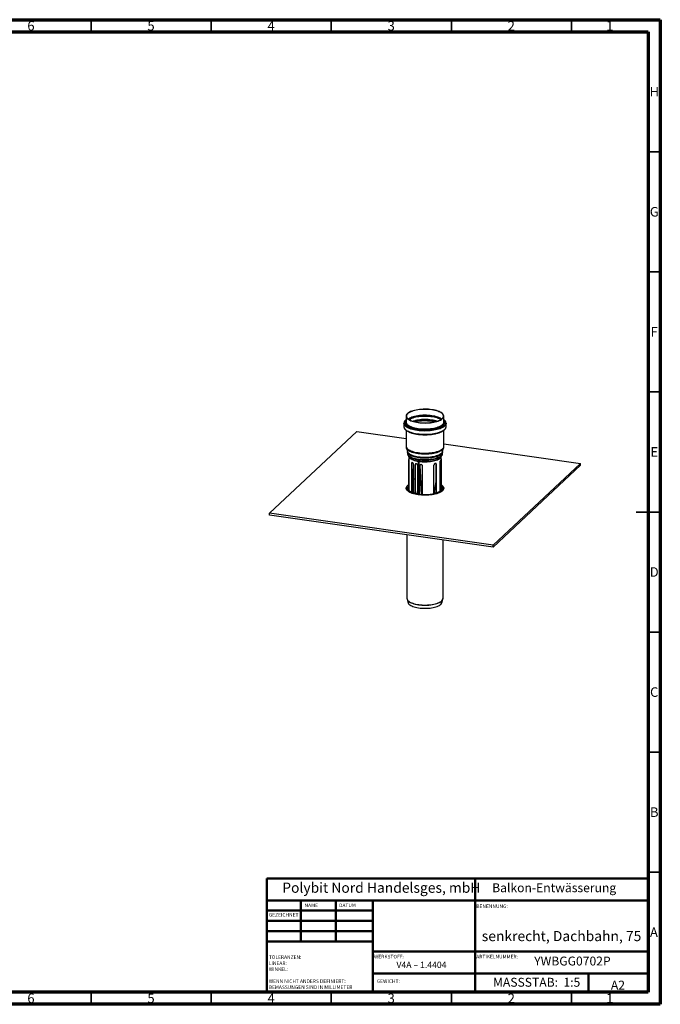
# Model space of a CAD drawing. Units: millimetres. Extents: x 15 to 589, y 5 to 415.
# Drawn here: x 322 to 589, y 5 to 415 of the extents above; entities that cross this region are included whole.
import ezdxf

# ---------------------------------------------------------------- set-up
doc = ezdxf.new("R2010")
doc.units = ezdxf.units.MM
doc.styles.add('SLDTEXTSTYLE0', font='TXT', dxfattribs={"width": 0.75})
doc.styles.add('SLDTEXTSTYLE1', font='TXT', dxfattribs={"width": 0.663})
doc.styles.add('SLDTEXTSTYLE2', font='TXT', dxfattribs={"width": 0.75, "bigfont": 'bigfont'})

# ---------------------------------------------------------------- blocks, each defined once
blk = doc.blocks.new('SW_NOTE_0')
at = {"color": 0, "linetype": 'Continuous', "lineweight": 0, "insert": (29.57, -0.19), "char_height": 4.2333, "attachment_point": 2, "style": 'SLDTEXTSTYLE0'}
blk.add_mtext('senkrecht, Dachbahn, 75', dxfattribs=at)
blk = doc.blocks.new('SW_NOTE_0_1')
at = {"color": 0, "linetype": 'Continuous', "lineweight": 0, "char_height": 1.5, "attachment_point": 1, "style": 'SLDTEXTSTYLE0'}
for s, insert in [('TOLERANZEN:', (0, -3.07)), ('WINKEL:', (0, -8.07)), ('LINEAR:', (0, -5.57)), ('WENN NICHT ANDERS DEFINIERT:', (0, -13.07)), ('BEMASSUNGEN SIND IN MILLIMETER', (0, -15.57))]:
    blk.add_mtext(s, dxfattribs=dict(at, insert=insert))

msp = doc.modelspace()

# ---------------------------------------------------------------- linework, layer by layer
at = {"color": 7, "linetype": 'Continuous', "lineweight": 70}
for p, q in [((15, 415), (589, 415)), ((589, 415), (589, 5)), ((19.9861, 410), (583.9861, 410)), ((583.9861, 410), (583.9861, 10)), ((583.9861, 10), (19.9861, 10)), ((589, 5), (15, 5))]:
    msp.add_line(p, q, dxfattribs=at)
at = {"color": 7, "linetype": 'Continuous', "lineweight": 35}
for p, q in [((352, 410), (352, 415)), ((402, 410), (402, 415)), ((452, 410), (452, 415)), ((502, 410), (502, 415)), ((552, 410), (552, 415)), ((584, 360), (589, 360)), ((584, 310), (589, 310)), ((584, 260), (589, 260)), ((589, 210), (579, 210)), ((584, 210), (589, 210)), ((584, 160), (589, 160)), ((584, 110), (589, 110)), ((584, 60), (589, 60)), ((352, 10), (352, 5)), ((402, 10), (402, 5)), ((452, 10), (452, 5)), ((502, 10), (502, 5)), ((552, 10), (552, 5))]:
    msp.add_line(p, q, dxfattribs=at)
at = {"color": 7, "linetype": 'Continuous', "lineweight": 25}
for p, q in [((482.2558, 246.9343), (482.2558, 245.5729)), ((482.2562, 246.9046), (482.2558, 246.9343)), ((483.1758, 249.9293), (483.1758, 247.46)), ((498.8758, 247.46), (498.8758, 249.9293)), ((499.7958, 246.9343), (499.7955, 246.9096)), ((499.7958, 245.5729), (499.7958, 246.9343)), ((426.2603, 209.4607), (462.6457, 243.5669)), ((462.6457, 243.5669), (483.1758, 240.6304)), ((483.1758, 244.0238), (483.1758, 237.3866)), ((498.8758, 237.3866), (498.8758, 244.0207)), ((498.8758, 238.3848), (555.7913, 230.244)), ((483.289, 236.5988), (483.6884, 235.2299)), ((483.7158, 235.0319), (483.7158, 234.4821)), ((483.7258, 234.3422), (483.7258, 234.3332)), ((498.3258, 234.3332), (498.3258, 234.3422)), ((498.3358, 234.4821), (498.3358, 235.0319)), ((498.3632, 235.2299), (498.7626, 236.5988)), ((483.9175, 233.6328), (484.3726, 232.9382)), ((484.2258, 233.1624), (484.2258, 219.0627)), ((484.2354, 231.3985), (484.3952, 231.4016)), ((484.2354, 219.0522), (484.2354, 231.3985)), ((484.3952, 218.8983), (484.3952, 231.3775)), ((484.4359, 218.8591), (484.4359, 230.9166)), ((485.4095, 230.1271), (485.5416, 230.1601)), ((485.4095, 230.1271), (485.4095, 218.2668)), ((485.5416, 218.2095), (485.5416, 230.1601)), ((486.2512, 217.9453), (486.2512, 229.7579)), ((486.8922, 229.5538), (486.9894, 229.6003)), ((486.9894, 217.7354), (486.9894, 229.6003)), ((488.3473, 231.2174), (488.1641, 231.7943)), ((488.175, 231.7926), (488.3205, 231.7707)), ((488.353, 231.2165), (488.175, 231.7926)), ((488.3205, 231.7707), (488.3677, 231.8814)), ((488.4984, 231.1946), (488.3205, 231.7707)), ((488.3324, 231.8489), (488.3324, 231.9938)), ((488.3324, 231.8489), (488.3696, 231.8832)), ((488.353, 231.2165), (488.4984, 231.1946)), ((488.366, 231.7641), (488.3968, 231.8396)), ((488.5363, 231.1892), (488.366, 231.7641)), ((488.3689, 231.0884), (488.5144, 231.0665)), ((488.3696, 231.8435), (488.3696, 231.9884)), ((488.3926, 231.8293), (488.389, 231.8407)), ((488.5144, 217.4487), (488.5144, 231.0665)), ((488.5516, 217.444), (488.5516, 231.0611)), ((495.6617, 217.8759), (495.6617, 229.7902)), ((495.7734, 229.7482), (495.6617, 229.7902)), ((495.7734, 217.9101), (495.7734, 229.7482)), ((497.154, 230.4517), (497.154, 218.5353)), ((497.1924, 230.7688), (497.1924, 218.5594)), ((497.3409, 218.6527), (497.3409, 231.1784)), ((497.4514, 230.918), (497.4514, 218.732)), ((497.4514, 230.918), (497.6062, 230.9032)), ((497.6062, 218.8537), (497.6062, 230.9032)), ((497.6789, 232.9382), (498.1341, 233.6328)), ((497.7676, 231.2058), (497.7676, 219.0075)), ((497.8125, 219.0536), (497.8125, 231.6864)), ((497.8258, 232.0966), (497.8258, 233.1624)), ((555.7913, 230.244), (519.4059, 196.1378)), ((555.7913, 229.4996), (555.7913, 230.244)), ((485.5416, 227.972), (486.2512, 223.5774)), ((485.813, 226.2916), (485.813, 218.099)), ((486.8922, 229.5538), (486.8922, 217.7584)), ((488.0073, 217.5255), (488.0073, 229.2997)), ((488.7764, 229.1811), (488.8293, 229.2364)), ((488.7764, 229.1811), (488.7764, 217.3987)), ((488.8293, 217.3925), (488.8293, 229.2364)), ((488.8293, 228.9159), (489.5587, 217.3232)), ((488.8371, 229.2747), (489.5789, 217.3217)), ((490.052, 217.2926), (490.052, 229.0666)), ((494.7338, 217.6387), (494.7338, 229.4437)), ((555.7913, 229.4996), (519.4059, 195.3934)), ((494.8453, 217.6632), (495.6617, 222.7187)), ((483.2258, 219.9454), (483.2258, 219.8524)), ((486.9894, 219.006), (487.2025, 217.6864)), ((488.6538, 217.4309), (488.3943, 217.4641)), ((495.0279, 217.8841), (494.8756, 217.8508)), ((495.1244, 217.9308), (494.88, 217.878)), ((495.0279, 217.8841), (495.1244, 217.9308)), ((498.1358, 219.7593), (498.1348, 219.7171)), ((498.8258, 219.8524), (498.8258, 219.9454)), ((426.2603, 208.7163), (426.2603, 209.4607)), ((519.4059, 196.1378), (426.2603, 209.4607)), ((519.4059, 195.3934), (426.2603, 208.7163)), ((483.5258, 200.5254), (483.5258, 174.0059)), ((498.5258, 174.0059), (498.5258, 198.3799)), ((519.4059, 195.3934), (519.4059, 196.1378)), ((483.5699, 173.6774), (483.9602, 172.2315)), ((483.5699, 173.6774), (483.5783, 173.6478)), ((498.0913, 172.2315), (498.4817, 173.6774)), ((498.4688, 173.6333), (498.4817, 173.6774))]:
    msp.add_line(p, q, dxfattribs=at)
at = {"color": 8, "linetype": 'Continuous', "lineweight": 25}
for p, q in [((488.1641, 231.7943), (488.197, 231.8691)), ((488.175, 231.7926), (488.207, 231.8676)), ((488.3637, 217.4688), (488.3637, 231.0892)), ((488.3689, 217.468), (488.3689, 231.0884)), ((488.4984, 231.1946), (488.5198, 231.2448)), ((488.5144, 231.0665), (488.5505, 231.0987)), ((485.813, 221.8219), (486.2512, 221.9722)), ((488.6327, 217.4163), (488.366, 217.4523))]:
    msp.add_line(p, q, dxfattribs=at)
at = {"color": 7, "linetype": 'Continuous', "lineweight": 50}
for p, q in [((425.1545, 57.3407), (584, 57.3407)), ((425.1545, 57.3407), (425.1545, 10)), ((511.9327, 57.3407), (511.9327, 9.9392)), ((583.9957, 48.25), (425.1545, 48.25)), ((439.2935, 48.2464), (439.2935, 31.1854)), ((453.9044, 48.25), (453.9001, 31.1911)), ((469.3604, 9.9889), (469.37, 48.25)), ((469.369, 44), (425.1545, 44)), ((469.3679, 39.75), (425.1545, 39.75)), ((469.3668, 35.4889), (425.1545, 35.5)), ((469.3657, 31.1973), (425.1545, 31.1797)), ((469.3647, 26.9889), (583.9904, 26.9889)), ((469.3624, 17.7767), (583.9872, 17.7767)), ((559.0843, 10), (559.0843, 17.7767))]:
    msp.add_line(p, q, dxfattribs=at)
at = {"color": 7, "linetype": 'Continuous', "lineweight": 25, "flags": 128}
for points in [[(493.882, 252.6066), (493.1741, 252.6939), (492.4466, 252.7562), (491.7063, 252.7928), (490.9599, 252.8035), (490.214, 252.7882), (489.4755, 252.747), (488.751, 252.6803), (488.0471, 252.5887), (487.3702, 252.473), (486.7264, 252.3342), (486.1216, 252.1737), (485.5611, 251.9928), (485.0502, 251.7933), (484.5933, 251.5769), (484.1948, 251.3455), (483.858, 251.1013), (483.5862, 250.8466), (483.3818, 250.5835), (483.2466, 250.3144), (483.1818, 250.0419), (483.1881, 249.7684), (483.2653, 249.4963), (483.4129, 249.2282), (483.6293, 248.9664), (483.9128, 248.7133), (484.2607, 248.4713), (484.6698, 248.2424), (485.1365, 248.0288), (485.6566, 247.8324), (486.2252, 247.6551), (486.8374, 247.4983), (487.4874, 247.3635), (488.1695, 247.252), (488.8775, 247.1647), (489.6049, 247.1024), (490.3452, 247.0658), (491.0917, 247.055), (491.8376, 247.0703), (492.5761, 247.1115), (493.3005, 247.1783), (494.0044, 247.2699), (494.6813, 247.3856), (495.3251, 247.5244), (495.93, 247.6849), (496.4904, 247.8657), (497.0014, 248.0653), (497.4582, 248.2817), (497.8568, 248.5131), (498.1935, 248.7572), (498.4653, 249.012), (498.6698, 249.2751), (498.805, 249.5441), (498.8697, 249.8166), (498.8635, 250.0902), (498.7862, 250.3622), (498.6387, 250.6304), (498.4222, 250.8922), (498.1388, 251.1453), (497.7909, 251.3873), (497.3817, 251.6162), (496.915, 251.8298), (496.395, 252.0261), (495.8263, 252.2035), (495.2142, 252.3603), (494.5641, 252.4951), (493.882, 252.6066)], [(493.8238, 252.5521), (493.1194, 252.6387), (492.3955, 252.7), (491.6588, 252.7355), (490.9162, 252.7448), (490.1746, 252.7278), (489.4409, 252.6846), (488.722, 252.6157), (488.0247, 252.5218), (487.3554, 252.4036), (486.7203, 252.2624), (486.1254, 252.0993), (485.5763, 251.916), (485.0781, 251.7142), (484.6354, 251.4956), (484.2524, 251.2625), (483.9326, 251.0169), (483.679, 250.7611), (483.4941, 250.4976), (483.3794, 250.2288), (483.3362, 249.9572), (483.3647, 249.6853), (483.4648, 249.4157), (483.6354, 249.1509), (483.8751, 248.8934), (484.1815, 248.6455), (484.5519, 248.4096), (484.9827, 248.1879), (485.4699, 247.9825), (486.0089, 247.7953), (486.5949, 247.6279), (487.2221, 247.4821), (487.8849, 247.3591), (488.5771, 247.2601), (489.2921, 247.186), (490.0232, 247.1375), (490.7638, 247.1152), (491.5068, 247.119), (492.2453, 247.1491), (492.9724, 247.2052), (493.6813, 247.2867), (494.3654, 247.3929), (495.0184, 247.5228), (495.6341, 247.6751), (496.2067, 247.8485), (496.731, 248.0413), (497.202, 248.2517), (497.6154, 248.4778), (497.9672, 248.7175), (498.2542, 248.9684), (498.4737, 249.2284), (498.6237, 249.4948), (498.7027, 249.7654), (498.7101, 250.0374), (498.6457, 250.3085), (498.5102, 250.576), (498.3048, 250.8375), (498.0314, 251.0905), (497.6926, 251.3326), (497.2916, 251.5617), (496.8321, 251.7755), (496.3183, 251.9721), (495.7552, 252.1496), (495.1479, 252.3064), (494.5021, 252.4409), (493.8238, 252.5521)], [(497.7907, 248.5903), (497.3979, 248.8099), (496.9317, 249.0241), (496.4119, 249.221), (495.8434, 249.399), (495.2312, 249.5564), (494.581, 249.6918), (493.8986, 249.8039), (493.1901, 249.8918), (492.462, 249.9546), (491.721, 249.9917), (490.9736, 250.0029), (490.2267, 249.9881), (489.4871, 249.9473), (488.7614, 249.881), (488.0561, 249.7897), (487.3778, 249.6743), (486.7326, 249.5358), (486.1262, 249.3754), (485.5641, 249.1947), (485.0516, 248.9952), (484.5931, 248.7788), (484.2632, 248.5918)], [(495.9353, 247.7621), (495.5177, 247.9027), (494.9581, 248.0591), (494.3582, 248.194), (493.7241, 248.306), (493.0623, 248.3939), (492.3796, 248.4569), (491.683, 248.4942), (490.9797, 248.5056), (490.2768, 248.4908), (489.5816, 248.4501), (488.9012, 248.3838), (488.2427, 248.2927), (487.6127, 248.1776), (487.0177, 248.0398), (486.4638, 247.8807), (486.1162, 247.7621)], [(483.7158, 234.4821), (483.7173, 234.4278), (483.767, 234.1658), (483.8867, 233.9068), (484.0751, 233.6533), (484.3304, 233.4078), (484.6502, 233.1727), (485.0314, 232.9502), (485.4704, 232.7424), (485.9628, 232.5514), (486.504, 232.379), (487.0888, 232.2269), (487.7114, 232.0964), (488.366, 231.989), (489.0462, 231.9055), (489.7455, 231.8469), (490.4571, 231.8136), (491.1741, 231.806), (491.8898, 231.8243), (492.5971, 231.8681), (493.2893, 231.937), (493.9597, 232.0305), (494.6018, 232.1476), (495.2095, 232.2872), (495.7769, 232.448), (496.2986, 232.6283), (496.7694, 232.8264), (497.185, 233.0405), (497.5412, 233.2685), (497.8347, 233.5082), (498.0626, 233.7573), (498.2228, 234.0133), (498.3136, 234.2739), (498.3358, 234.4821)], [(483.7222, 234.3697), (483.7176, 234.3177), (483.7373, 234.0522), (483.8287, 233.7887), (483.9909, 233.5299), (484.2224, 233.2782), (484.5209, 233.0362), (484.8834, 232.8061), (485.3063, 232.5904), (485.7856, 232.3911), (486.3165, 232.2101), (486.8937, 232.0493), (487.5116, 231.9103), (488.1641, 231.7943)], [(483.7258, 234.3332), (483.7267, 234.2909), (483.7731, 234.0294), (483.8892, 233.7707), (484.074, 233.5175), (484.3256, 233.2722), (484.6416, 233.037), (485.0189, 232.8143), (485.4541, 232.6062), (485.9427, 232.4147), (486.4803, 232.2417), (487.0615, 232.0887), (487.6809, 231.9574), (488.3324, 231.8489)], [(488.366, 231.7641), (489.0538, 231.6799), (489.7611, 231.621), (490.4808, 231.5881), (491.2059, 231.5815), (491.9291, 231.6012), (492.6435, 231.647), (493.342, 231.7186), (494.0177, 231.8151), (494.6639, 231.9357), (495.2743, 232.0792), (495.8429, 232.244), (496.364, 232.4287), (496.8326, 232.6314), (497.2441, 232.8501), (497.5943, 233.0827), (497.8799, 233.3268), (498.0979, 233.5801), (498.2464, 233.8401), (498.3238, 234.1041), (498.3293, 234.3697), (498.3293, 234.3697)], [(488.3696, 231.8435), (489.0483, 231.7602), (489.746, 231.7017), (490.456, 231.6684), (491.1714, 231.6608), (491.8855, 231.6789), (492.5913, 231.7225), (493.282, 231.7911), (493.9511, 231.8843), (494.592, 232.0009), (495.1987, 232.14), (495.7652, 232.3002), (496.2862, 232.4799), (496.7566, 232.6775), (497.1719, 232.8909), (497.5281, 233.1183), (497.8218, 233.3573), (498.0501, 233.6056), (498.211, 233.861), (498.3027, 234.1209), (498.3258, 234.3332)], [(485.813, 222.07), (486.1528, 222.1755), (486.2512, 222.2039)], [(497.3409, 221.6217), (497.3413, 221.6216), (497.4514, 221.5645)], [(488.1877, 217.1921), (487.51, 217.3029), (486.864, 217.4368), (486.2558, 217.5926), (485.6908, 217.7689), (485.174, 217.964), (484.7103, 218.1762), (484.3038, 218.4036), (483.9581, 218.6441), (483.6765, 218.8956), (483.4614, 219.1557), (483.3148, 219.4222), (483.238, 219.6925), (483.2258, 219.8524)], [(488.1877, 217.2851), (487.51, 217.396), (486.864, 217.5299), (486.2558, 217.6857), (485.6908, 217.8619), (485.174, 218.057), (484.7103, 218.2693), (484.3038, 218.4967), (483.9581, 218.7372), (483.6765, 218.9887), (483.4614, 219.2488), (483.3148, 219.5152), (483.238, 219.7856), (483.2318, 220.0574), (483.2961, 220.3281), (483.4305, 220.5954), (483.6336, 220.8568), (483.9037, 221.11), (484.2258, 221.3445)], [(497.8125, 221.3531), (498.0935, 221.1536), (498.3751, 220.9022), (498.5902, 220.642), (498.7368, 220.3756), (498.8136, 220.1053), (498.8198, 219.8335), (498.7554, 219.5627), (498.6211, 219.2954), (498.4179, 219.034), (498.1479, 218.7808), (497.8133, 218.5382), (497.4172, 218.3083), (496.9633, 218.0933), (496.4556, 217.895), (495.8987, 217.7153), (495.2977, 217.5558), (494.658, 217.4179), (493.9854, 217.303), (493.2861, 217.2119), (492.5662, 217.1456), (491.8324, 217.1047), (491.0913, 217.0895), (490.3496, 217.1001), (489.614, 217.1365), (488.8912, 217.1984), (488.1877, 217.2851)], [(498.8258, 219.8524), (498.8198, 219.7404), (498.7554, 219.4697), (498.6211, 219.2024), (498.4179, 218.9409), (498.1479, 218.6878), (497.8133, 218.4452), (497.4172, 218.2153), (496.9633, 218.0002), (496.4556, 217.802), (495.8987, 217.6223), (495.2977, 217.4628), (494.658, 217.3249), (493.9854, 217.2099), (493.2861, 217.1189), (492.5662, 217.0526), (491.8324, 217.0116), (491.0913, 216.9964), (490.3496, 217.0071), (489.614, 217.0435), (488.8912, 217.1053), (488.1877, 217.1921)], [(483.9602, 172.2315), (484.0356, 172.0317), (484.1942, 171.7792), (484.4207, 171.5336), (484.7129, 171.2976), (485.0678, 171.0733), (485.4819, 170.8631), (485.951, 170.6691), (486.4707, 170.4931), (487.0356, 170.3369), (487.6401, 170.2021), (488.2783, 170.0901), (488.9439, 170.0018), (489.6301, 169.9383), (490.3301, 169.9), (491.0371, 169.8875), (491.744, 169.9009), (492.4437, 169.9399), (493.1294, 170.0043), (493.7941, 170.0933), (494.4313, 170.2061), (495.0347, 170.3416), (495.5983, 170.4984), (496.1163, 170.675), (496.5838, 170.8696), (496.9961, 171.0803), (497.349, 171.3049), (497.6391, 171.5414)]]:
    msp.add_lwpolyline(points, dxfattribs=at)
at = {"color": 8, "linetype": 'Continuous', "lineweight": 25, "flags": 128}
for points in [[(493.8238, 250.0828), (493.1194, 250.1694), (492.3955, 250.2308), (491.6588, 250.2662), (490.9162, 250.2755), (490.1746, 250.2585), (489.4409, 250.2153), (488.722, 250.1465), (488.0247, 250.0525), (487.3554, 249.9343), (486.7203, 249.7931), (486.1254, 249.63), (485.5763, 249.4467), (485.0781, 249.2449), (484.6354, 249.0264), (484.2524, 248.7932), (484.1144, 248.6946)], [(487.8348, 243.9432), (487.1154, 244.06), (486.4275, 244.1999), (485.7766, 244.3619), (485.1679, 244.5445), (484.6064, 244.7464), (484.0967, 244.9659), (483.6427, 245.2013), (483.2481, 245.4506), (482.9162, 245.7118), (482.6495, 245.9829), (482.4503, 246.2617), (482.3202, 246.5458), (482.2601, 246.8331), (482.2562, 246.9046)], [(483.1758, 248.4069), (482.9145, 248.1441), (482.7166, 247.8701), (482.5876, 247.5908), (482.5285, 247.3082), (482.5398, 247.0249), (482.6214, 246.7431), (482.7727, 246.4652), (482.9923, 246.1935), (483.2785, 245.9302), (483.6289, 245.6776), (484.0407, 245.4377), (484.5102, 245.2124), (485.0338, 245.0038), (485.607, 244.8134), (486.2252, 244.6429), (486.8831, 244.4937), (487.5753, 244.367), (488.2961, 244.2639), (489.0396, 244.1853), (489.7995, 244.1317), (490.5696, 244.1036), (491.3434, 244.1013), (492.1146, 244.1248), (492.8768, 244.1738), (493.6237, 244.248), (494.349, 244.3468), (495.0468, 244.4693), (495.7113, 244.6146), (496.3369, 244.7813), (496.9185, 244.9683), (497.4513, 245.1738), (497.9309, 245.3962), (498.3532, 245.6336), (498.7149, 245.8841), (499.0128, 246.1456), (499.2445, 246.416), (499.4081, 246.693), (499.5023, 246.9742), (499.5262, 247.2574), (499.4797, 247.5403), (499.3632, 247.8204), (499.1775, 248.0955), (498.9243, 248.3633), (498.8758, 248.4069)], [(488.0978, 244.5119), (487.4088, 244.6243), (486.7516, 244.7599), (486.1319, 244.9174), (485.5553, 245.0955), (485.0267, 245.2926), (484.5508, 245.5069), (484.1318, 245.7366), (483.7735, 245.9797), (483.4788, 246.2339), (483.2505, 246.4972), (483.0905, 246.7671), (483.0002, 247.0414), (482.9805, 247.3175), (483.0315, 247.5931), (483.1527, 247.8657), (483.1758, 247.9044)], [(483.1758, 247.46), (483.1881, 247.2991), (483.2653, 247.0271), (483.4129, 246.7589), (483.6293, 246.4971), (483.9128, 246.244), (484.2607, 246.002), (484.6698, 245.7731), (485.1365, 245.5595), (485.6566, 245.3632), (486.2252, 245.1858), (486.8374, 245.029), (487.4874, 244.8942), (488.1695, 244.7827), (488.8775, 244.6954), (489.6049, 244.6331), (490.3452, 244.5965), (491.0917, 244.5858), (491.8376, 244.6011), (492.5761, 244.6423), (493.3005, 244.709), (494.0044, 244.8006), (494.6813, 244.9163), (495.3251, 245.0551), (495.93, 245.2156), (496.4904, 245.3965), (497.0014, 245.596), (497.4582, 245.8124), (497.8568, 246.0438), (498.1935, 246.288), (498.4653, 246.5427), (498.6698, 246.8058), (498.805, 247.0749), (498.8697, 247.3474), (498.8758, 247.46)], [(497.5868, 248.4605), (497.4704, 248.5304), (497.0483, 248.7512), (496.5698, 248.956), (496.0397, 249.143), (495.4627, 249.3104), (494.8443, 249.4566), (494.1902, 249.5803), (493.5066, 249.6803), (492.7998, 249.7556), (492.0765, 249.8057), (491.3433, 249.8299), (490.6072, 249.8281), (489.875, 249.8003), (489.1536, 249.7468), (488.4496, 249.668), (487.7697, 249.5647), (487.1201, 249.4378), (486.5071, 249.2886), (485.9362, 249.1185), (485.4129, 248.9289), (484.9419, 248.7218), (484.5278, 248.4989), (484.4648, 248.4605)], [(499.7955, 246.9096), (499.7809, 246.7474), (499.6999, 246.4608), (499.5491, 246.178), (499.3296, 245.9013), (499.0433, 245.6329), (498.6924, 245.375), (498.2798, 245.1296), (497.8088, 244.8988), (497.2831, 244.6844), (496.7071, 244.488), (496.0854, 244.3114), (495.4229, 244.1559), (494.725, 244.0228), (493.9973, 243.9131), (493.2457, 243.8277), (492.4763, 243.7673), (491.6951, 243.7325), (490.9086, 243.7234), (490.123, 243.7402), (489.3447, 243.7827), (488.5799, 243.8505), (487.8348, 243.9432)], [(498.8758, 247.9044), (498.8897, 247.8813), (499.015, 247.609), (499.07, 247.3335), (499.0544, 247.0573), (498.9682, 246.7829), (498.8122, 246.5127), (498.5878, 246.249), (498.2969, 245.9941), (497.9421, 245.7503), (497.5266, 245.5198), (497.0539, 245.3045), (496.5282, 245.1064), (495.9542, 244.9272), (495.3369, 244.7684), (494.6817, 244.6316), (493.9943, 244.5177), (493.2809, 244.428), (492.5477, 244.3631), (491.801, 244.3236), (491.0476, 244.3099), (490.294, 244.3221), (489.5468, 244.3601), (488.8126, 244.4235), (488.0978, 244.5119)], [(497.9371, 248.6946), (497.6926, 248.8634), (497.2916, 249.0924), (496.8321, 249.3062), (496.3183, 249.5028), (495.7552, 249.6803), (495.1479, 249.8371), (494.5021, 249.9717), (493.8238, 250.0828)], [(493.8238, 247.7202), (494.5021, 247.6091), (494.9759, 247.5134)], [(482.2558, 245.5729), (482.2601, 245.4717), (482.3202, 245.1844), (482.4503, 244.9002), (482.6495, 244.6215), (482.9162, 244.3504), (483.2481, 244.0891), (483.6427, 243.8398), (484.0967, 243.6044), (484.6064, 243.3849), (485.1679, 243.183), (485.7766, 243.0004), (486.4275, 242.8385), (487.1154, 242.6985), (487.8348, 242.5818)], [(487.8348, 242.5818), (488.5799, 242.4891), (489.3447, 242.4212), (490.123, 242.3787), (490.9086, 242.3619), (491.6951, 242.371), (492.4763, 242.4059), (493.2457, 242.4662), (493.9973, 242.5516), (494.725, 242.6613), (495.4229, 242.7944), (496.0854, 242.95), (496.7071, 243.1266), (497.2831, 243.3229), (497.8088, 243.5373), (498.2798, 243.7682), (498.6924, 244.0135), (499.0433, 244.2714), (499.3296, 244.5398), (499.5491, 244.8165), (499.6999, 245.0993), (499.7809, 245.386), (499.7958, 245.5729)], [(483.1758, 237.3866), (483.1881, 237.2257), (483.2653, 236.9537), (483.4129, 236.6855), (483.6293, 236.4237), (483.9128, 236.1706), (484.2607, 235.9286), (484.6698, 235.6997), (485.1365, 235.4861), (485.6566, 235.2898), (486.2252, 235.1124), (486.8374, 234.9556), (487.4874, 234.8208), (488.1695, 234.7093)], [(488.1947, 234.2477), (487.5186, 234.3583), (486.8742, 234.4919), (486.2675, 234.6473), (485.7038, 234.8231), (485.1884, 235.0177), (484.7258, 235.2295), (484.3203, 235.4563), (483.9755, 235.6962), (483.6945, 235.9471), (483.4799, 236.2066), (483.3337, 236.4724), (483.2902, 236.5945)], [(483.6884, 235.2299), (483.6984, 235.1976), (483.8191, 234.9362), (484.0093, 234.6803), (484.2671, 234.4325), (484.5899, 234.1952), (484.9747, 233.9706), (485.4178, 233.7608), (485.9149, 233.568), (486.4612, 233.394), (487.0515, 233.2404), (487.6801, 233.1087), (488.3409, 233.0002), (489.0275, 232.916), (489.7334, 232.8568), (490.4517, 232.8232), (491.1755, 232.8156), (491.898, 232.834), (492.612, 232.8782), (493.3107, 232.9478), (493.9874, 233.0422), (494.6356, 233.1604), (495.2491, 233.3013), (495.8219, 233.4636), (496.3484, 233.6456), (496.8238, 233.8456), (497.2433, 234.0618), (497.6029, 234.2919), (497.8991, 234.5339), (498.1292, 234.7853), (498.2909, 235.0437), (498.3632, 235.2299)], [(498.3358, 235.0326), (498.3136, 234.8236), (498.2228, 234.5631), (498.0626, 234.307), (497.8347, 234.0579), (497.5412, 233.8183), (497.185, 233.5903), (496.7694, 233.3762), (496.2986, 233.178), (495.7769, 232.9977), (495.2095, 232.837), (494.6018, 232.6974), (493.9597, 232.5803), (493.2893, 232.4868), (492.5971, 232.4178), (491.8898, 232.374), (491.1741, 232.3558), (490.4571, 232.3633), (489.7455, 232.3966), (489.0462, 232.4552), (488.366, 232.5387), (487.7114, 232.6462), (487.0888, 232.7766), (486.504, 232.9288), (485.9628, 233.1012), (485.4704, 233.2922), (485.0314, 233.4999), (484.6502, 233.7224), (484.3304, 233.9576), (484.0751, 234.203), (483.8867, 234.4565), (483.767, 234.7155), (483.7173, 234.9775), (483.7158, 235.0305)], [(488.1695, 234.7093), (488.8775, 234.622), (489.6049, 234.5597), (490.3452, 234.5231), (491.0917, 234.5124), (491.8376, 234.5277), (492.5761, 234.5689), (493.3005, 234.6356), (494.0044, 234.7272), (494.6813, 234.8429), (495.3251, 234.9817), (495.93, 235.1422), (496.4904, 235.3231), (497.0014, 235.5226), (497.4582, 235.739), (497.8568, 235.9704), (498.1935, 236.2146), (498.4653, 236.4693), (498.6698, 236.7324), (498.805, 237.0015), (498.8697, 237.274), (498.8758, 237.3866)], [(498.7605, 236.5917), (498.7365, 236.5197), (498.6024, 236.2531), (498.3998, 235.9923), (498.1304, 235.7398), (497.7966, 235.4977), (497.4016, 235.2684), (496.9487, 235.0539), (496.4423, 234.8561), (495.8868, 234.6769), (495.2872, 234.5177), (494.6491, 234.3802), (493.9782, 234.2655), (493.2805, 234.1747), (492.5624, 234.1086), (491.8304, 234.0677), (491.0911, 234.0525), (490.3512, 234.0632), (489.6174, 234.0995), (488.8964, 234.1612), (488.1947, 234.2477)], [(484.2712, 233.0931), (484.2956, 233.0244), (484.4304, 232.7741), (484.6344, 232.5302), (484.9056, 232.2952), (485.241, 232.0715), (485.6372, 231.8616), (486.0899, 231.6677), (486.5945, 231.4917), (487.1456, 231.3356), (487.7374, 231.2009), (488.3637, 231.0892)], [(484.3726, 232.9382), (484.3897, 232.9128), (484.595, 232.6673), (484.8678, 232.4308), (485.2053, 232.2058), (485.6039, 231.9946), (486.0595, 231.7995), (486.5671, 231.6225), (487.1216, 231.4654), (487.7171, 231.3299), (488.3473, 231.2174)], [(488.5363, 231.1892), (489.2016, 231.1081), (489.886, 231.0525), (490.5823, 231.0227), (491.2833, 231.0192), (491.9817, 231.042), (492.6699, 231.0909), (493.341, 231.1652), (493.9877, 231.2644), (494.6033, 231.3872), (495.1813, 231.5325), (495.7157, 231.6986), (496.2009, 231.8839), (496.6317, 232.0865), (497.0037, 232.3041), (497.3129, 232.5345), (497.5561, 232.7752), (497.6789, 232.9382)], [(488.5516, 231.0611), (489.2127, 230.9806), (489.8929, 230.9252), (490.585, 230.8957), (491.2818, 230.8922), (491.9758, 230.9149), (492.6599, 230.9634), (493.3268, 231.0373), (493.9695, 231.1358), (494.5814, 231.2579), (495.1559, 231.4023), (495.687, 231.5674), (496.1692, 231.7516), (496.5974, 231.9529), (496.9671, 232.1692), (497.2744, 232.3981), (497.5161, 232.6374), (497.6896, 232.8845), (497.7804, 233.0931)], [(485.813, 221.5297), (486.0532, 221.6201), (486.2512, 221.6884)], [(488.366, 217.4523), (487.7114, 217.5597), (487.0888, 217.6902), (486.504, 217.8423), (485.9628, 218.0147), (485.4704, 218.2057), (485.0314, 218.4135), (484.6502, 218.636), (484.3304, 218.8711), (484.0751, 219.1166), (483.8867, 219.3701), (483.767, 219.6291), (483.7173, 219.8911), (483.7379, 220.1537), (483.8288, 220.4142), (483.9889, 220.6703), (484.2168, 220.9193), (484.2258, 220.9277)], [(497.8125, 220.9399), (497.9765, 220.7742), (498.1649, 220.5208), (498.2845, 220.2618), (498.3343, 219.9997), (498.3136, 219.7372), (498.2228, 219.4766), (498.0626, 219.2206), (497.8347, 218.9715), (497.5412, 218.7318), (497.185, 218.5038), (496.7694, 218.2897), (496.2986, 218.0916), (495.9603, 217.9706)], [(497.3409, 221.2935), (497.4014, 221.2548), (497.4514, 221.2216)], [(497.3409, 220.9554), (497.4267, 220.8926), (497.4514, 220.8738)], [(483.5258, 174.0059), (483.5405, 173.8342), (483.6207, 173.5705), (483.77, 173.3108), (483.9871, 173.0576), (484.27, 172.8133), (484.6159, 172.5801), (485.0216, 172.3603), (485.4834, 172.1558), (485.997, 171.9685), (486.5575, 171.8003), (487.1597, 171.6527), (487.798, 171.5271), (488.4665, 171.4246), (489.1588, 171.3462), (489.8686, 171.2926), (490.5892, 171.2644), (491.3139, 171.2618), (492.0358, 171.2848), (492.7484, 171.3332), (493.4449, 171.4065), (494.1187, 171.5041), (494.7637, 171.6251), (495.3738, 171.7683), (495.9433, 171.9324), (496.4669, 172.1159), (496.9397, 172.317), (497.3573, 172.5339), (497.7157, 172.7645), (498.0117, 173.0067)], [(483.5783, 173.6478), (483.5861, 173.623), (483.7087, 173.3576), (483.9018, 173.0978), (484.1635, 172.8462), (484.4913, 172.6052), (484.882, 172.3772), (485.3319, 172.1642), (485.8366, 171.9684), (486.3913, 171.7917), (486.9906, 171.6358), (487.6288, 171.5021), (488.2997, 171.3919), (488.9969, 171.3064), (489.7136, 171.2463), (490.4429, 171.2122), (491.1778, 171.2045), (491.9113, 171.2231), (492.6363, 171.268), (493.3457, 171.3387), (494.0328, 171.4346), (494.691, 171.5546), (495.3138, 171.6976), (495.8954, 171.8624), (496.43, 172.0472), (496.9126, 172.2503), (497.3385, 172.4697), (497.7037, 172.7034), (498.0045, 172.9491)]]:
    msp.add_lwpolyline(points, dxfattribs=at)
at = {"color": 7, "linetype": 'Continuous', "lineweight": 25}
for centre, radius, start, end in [((491.0258, 229.1478), 19.014, 76.460036, 103.539964), ((491.0238, 228.9508), 21.0694, 78.384127, 101.412577), ((488.4956, 233.9223), 2.1537, 261.146209, 261.439711), ((487.9272, 231.0984), 0.4366, 358.782725, 15.811531), ((488.5189, 232.3186), 1.1145, 261.146209, 261.439711), ((487.9211, 231.0977), 0.448, 358.804829, 15.382544), ((488.5209, 232.0983), 1.0213, 261.146209, 261.439711), ((488.0665, 231.0758), 0.448, 358.804829, 15.382544), ((488.0858, 231.0705), 0.4658, 358.838944, 14.753719), ((484.8211, 219.7621), 1.0053, 180.157788, 197.994646), ((491.0081, 234.7236), 17.4696, 262.185158, 286.467738), ((496.6645, 172.6732), 1.4937, 310.731912, 342.800487)]:
    msp.add_arc(centre, radius, start, end, dxfattribs=at)
at = {"color": 8, "linetype": 'Continuous', "lineweight": 25}
for centre, radius, start, end in [((491.0413, 228.3187), 19.6, 81.838531, 101.673158), ((485.1074, 219.7166), 1.1926, 137.668678, 177.697006), ((496.9295, 219.7122), 1.2072, 2.235767, 42.993332), ((496.9531, 174.1622), 1.6054, 310.914542, 340.760766), ((497.133, 174.0907), 1.3953, 309.030309, 356.519576)]:
    msp.add_arc(centre, radius, start, end, dxfattribs=at)
at = {"color": 7, "linetype": 'Continuous', "lineweight": 25}
for points, knots in [([(483.1758, 248.4837), (483.1386, 248.4564), (482.9826, 248.342), (482.7659, 248.1245), (482.5322, 247.832), (482.3665, 247.5268), (482.277, 247.2165), (482.2433, 247.0043), (482.2566, 246.9001), (482.2569, 246.8979)], [0, 0, 0, 0, 0.06074444, 0.25478388, 0.44756815, 0.63662728, 0.81953398, 0.99614104, 1, 1, 1, 1]), ([(484.251, 248.6187), (484.3232, 248.6644), (484.503, 248.7781), (484.853, 248.9518), (485.2896, 249.1375), (485.777, 249.3104), (486.3086, 249.4687), (486.8806, 249.6104), (487.4879, 249.7339), (488.1252, 249.8377), (488.7872, 249.9207), (489.4682, 249.9822), (490.1624, 250.0215), (490.864, 250.0381), (491.5671, 250.032), (492.2658, 250.0031), (492.9542, 249.9517), (493.4999, 249.8921), (493.929, 249.8342), (494.3501, 249.7698), (494.8757, 249.6737), (495.4676, 249.5403), (496.0221, 249.3892), (496.5338, 249.2221), (496.9999, 249.0412), (497.4096, 248.8484), (497.6802, 248.7043), (497.7959, 248.6243), (497.8118, 248.6134)], [0, 0, 0, 0, 0.027656538, 0.068850548, 0.110272167, 0.151918792, 0.193761687, 0.23576618, 0.277899524, 0.32013334, 0.362443807, 0.404811029, 0.447218185, 0.489650678, 0.532095366, 0.57453878, 0.616965631, 0.659362843, 0.677759302, 0.700021483, 0.742301731, 0.784516966, 0.826628846, 0.868608976, 0.910423866, 0.952036193, 0.993410126, 1, 1, 1, 1]), ([(499.7949, 246.904), (499.7951, 246.9057), (499.8081, 247.0075), (499.7748, 247.2115), (499.6918, 247.5071), (499.5417, 247.7947), (499.3309, 248.0739), (499.1093, 248.3046), (498.9369, 248.4362), (498.8758, 248.4828)], [0, 0, 0, 0, 0.002908107, 0.177069982, 0.3506688, 0.527078897, 0.709047632, 0.896839512, 1, 1, 1, 1]), ([(482.2647, 245.6434), (482.2611, 245.61), (482.2464, 245.4764), (482.2864, 245.2417), (482.3827, 244.9475), (482.5435, 244.6615), (482.7635, 244.3831), (483.0455, 244.1129), (483.3879, 243.8535), (483.7876, 243.6077), (484.2397, 243.3779), (484.7398, 243.1654), (485.2839, 242.9714), (485.8681, 242.7965), (486.4882, 242.6416), (487.1285, 242.51), (487.6064, 242.4299), (487.8631, 242.3927), (487.9015, 242.3871)], [0, 0, 0, 0, 0.02141486, 0.08564684, 0.14987016, 0.21537287, 0.28301801, 0.35273819, 0.4238, 0.49539811, 0.5669628, 0.63830879, 0.70941353, 0.78030192, 0.85101119, 0.92157779, 0.98827664, 1, 1, 1, 1]), ([(487.9015, 242.3871), (488.0233, 242.3704), (488.377, 242.3218), (488.9781, 242.2584), (489.7056, 242.2049), (490.4427, 242.1749), (491.1838, 242.1681), (491.9237, 242.1848), (492.6572, 242.2248), (493.379, 242.2879), (494.0841, 242.3736), (494.7675, 242.4814), (495.4245, 242.6107), (496.0504, 242.7608), (496.6411, 242.9308), (497.1926, 243.12), (497.7011, 243.3276), (498.1633, 243.5528), (498.576, 243.7952), (498.936, 244.0546), (499.2396, 244.3304), (499.4818, 244.6213), (499.6601, 244.9246), (499.7636, 245.2345), (499.805, 245.4645), (499.7924, 245.587), (499.7904, 245.6067)], [0, 0, 0, 0, 0.02313627, 0.06712722, 0.11109927, 0.155051, 0.19899201, 0.24293128, 0.28687551, 0.33083285, 0.37481286, 0.41882624, 0.46288536, 0.50700494, 0.5512028, 0.59550045, 0.63992329, 0.68449906, 0.72925175, 0.7741839, 0.81922979, 0.86406278, 0.9081473, 0.95088114, 0.99210353, 1, 1, 1, 1]), ([(483.1839, 237.386), (483.1827, 237.3115), (483.1794, 237.0983), (483.2212, 236.8283), (483.281, 236.6448), (483.2985, 236.5913)], [0, 0, 0, 0, 0.27573583, 0.78882847, 1, 1, 1, 1]), ([(483.6879, 235.2227), (483.6932, 235.2069), (483.7097, 235.1573), (483.7123, 235.0827), (483.7141, 235.032)], [0, 0, 0, 0, 0.31932079, 1, 1, 1, 1]), ([(498.3393, 235.0301), (498.3403, 235.0827), (498.3418, 235.1583), (498.3585, 235.2075), (498.3636, 235.2224)], [0, 0, 0, 0, 0.69712007, 1, 1, 1, 1]), ([(498.7553, 236.5822), (498.7595, 236.5938), (498.8137, 236.7418), (498.8619, 237.0124), (498.8676, 237.2711), (498.8701, 237.3821)], [0, 0, 0, 0, 0.04621196, 0.5909132, 1, 1, 1, 1]), ([(484.4359, 230.9166), (484.4333, 231.0004), (484.4281, 231.1681), (484.3912, 231.4252), (484.3458, 231.6364), (484.3016, 231.7759), (484.2678, 231.8238), (484.247, 231.7715), (484.2369, 231.6277), (484.2359, 231.4749), (484.2354, 231.3985)], [0, 0, 0, 0, 0.12493795, 0.24992083, 0.37495002, 0.50000097, 0.62505115, 0.75007983, 0.87506275, 1, 1, 1, 1]), ([(486.2512, 229.7579), (486.2441, 229.8401), (486.2298, 230.0045), (486.1218, 230.2457), (485.9733, 230.4374), (485.8046, 230.555), (485.6438, 230.5818), (485.5141, 230.5122), (485.4263, 230.3568), (485.4151, 230.2036), (485.4095, 230.1271)], [0, 0, 0, 0, 0.12497801, 0.24997058, 0.37498107, 0.5000026, 0.62502411, 0.75003459, 0.87502671, 1, 1, 1, 1]), ([(485.5416, 230.1601), (485.5471, 230.2354), (485.5582, 230.386), (485.6356, 230.542), (485.7172, 230.5752), (485.7546, 230.5904)], [0, 0, 0, 0, 0.35161333, 0.70318557, 1, 1, 1, 1]), ([(488.0073, 229.2997), (487.9983, 229.3809), (487.9803, 229.5434), (487.8437, 229.7703), (487.653, 229.9419), (487.432, 230.0367), (487.2165, 230.0414), (487.0387, 229.9537), (486.916, 229.7859), (486.9001, 229.6311), (486.8922, 229.5538)], [0, 0, 0, 0, 0.12497801, 0.24997058, 0.37498107, 0.5000026, 0.62502411, 0.75003459, 0.87502671, 1, 1, 1, 1]), ([(486.9894, 229.6003), (486.9962, 229.6779), (487.0096, 229.8327), (487.0956, 229.9342), (487.1385, 229.9847)], [0, 0, 0, 0, 0.50179719, 1, 1, 1, 1]), ([(490.052, 229.0666), (490.0421, 229.1467), (490.0222, 229.307), (489.8707, 229.517), (489.6571, 229.6651), (489.4062, 229.7323), (489.1578, 229.7099), (488.9499, 229.5997), (488.8047, 229.4163), (488.7858, 229.2595), (488.7764, 229.1811)], [0, 0, 0, 0, 0.12497801, 0.24997058, 0.37498107, 0.5000026, 0.62502411, 0.75003459, 0.87502671, 1, 1, 1, 1]), ([(495.7734, 229.7482), (495.766, 229.8257), (495.7512, 229.9807), (495.6376, 230.1423), (495.4739, 230.2209), (495.2751, 230.2063), (495.0698, 230.1025), (494.8905, 229.9234), (494.7599, 229.6903), (494.7425, 229.5259), (494.7338, 229.4437)], [0, 0, 0, 0, 0.12493795, 0.24992083, 0.37495002, 0.50000097, 0.62505115, 0.75007983, 0.87506275, 1, 1, 1, 1]), ([(495.4234, 230.2201), (495.4583, 230.2062), (495.5483, 230.1705), (495.6396, 230.0181), (495.6543, 229.8661), (495.6617, 229.7902)], [0, 0, 0, 0, 0.24018419, 0.62010963, 1, 1, 1, 1]), ([(497.6062, 230.9032), (497.6037, 230.9793), (497.5988, 231.1315), (497.5585, 231.2787), (497.4952, 231.336), (497.4116, 231.2936), (497.3182, 231.1593), (497.232, 230.9527), (497.1671, 230.7005), (497.1584, 230.5346), (497.154, 230.4517)], [0, 0, 0, 0, 0.12497801, 0.24997058, 0.37498107, 0.5000026, 0.62502411, 0.75003459, 0.87502671, 1, 1, 1, 1]), ([(497.404, 231.2697), (497.4176, 231.2285), (497.4456, 231.1435), (497.4494, 230.9947), (497.4514, 230.918)], [0, 0, 0, 0, 0.48465776, 1, 1, 1, 1]), ([(497.8125, 231.6864), (497.8131, 231.7624), (497.8145, 231.9144), (497.8224, 232.0597), (497.8272, 232.1136), (497.8235, 232.0661), (497.8096, 231.9255), (497.79, 231.7127), (497.7716, 231.4556), (497.769, 231.2891), (497.7676, 231.2058)], [0, 0, 0, 0, 0.12497801, 0.24997058, 0.37498107, 0.5000026, 0.62502411, 0.75003459, 0.87502671, 1, 1, 1, 1]), ([(488.8293, 229.2364), (488.8362, 229.3155), (488.8481, 229.4514), (488.9336, 229.5493), (488.9693, 229.5903)], [0, 0, 0, 0, 0.58209158, 1, 1, 1, 1]), ([(487.3369, 217.6555), (487.1912, 217.6877), (486.8549, 217.7621), (486.3702, 217.9005), (485.882, 218.0651), (485.4417, 218.2448), (485.0519, 218.4367), (484.7167, 218.6383), (484.4385, 218.8465), (484.2195, 219.0581), (484.0588, 219.2696), (483.9593, 219.4787), (483.9138, 219.6415), (483.9208, 219.7366), (483.9227, 219.7635)], [0, 0, 0, 0, 0.06881836, 0.15885001, 0.24870372, 0.33833213, 0.42768347, 0.51671344, 0.60541871, 0.6939189, 0.78248716, 0.87187898, 0.96372052, 1, 1, 1, 1]), ([(488.3943, 217.4641), (488.2856, 217.4805), (487.9702, 217.528), (487.6138, 217.5907), (487.3814, 217.6451), (487.3369, 217.6555)], [0, 0, 0, 0, 0.29850187, 0.86578546, 1, 1, 1, 1]), ([(495.3482, 217.7896), (495.3144, 217.8001), (495.2453, 217.8216), (495.1385, 217.8531), (495.0648, 217.8738), (495.0279, 217.8841)], [0, 0, 0, 0, 0.32315848, 0.66157924, 1, 1, 1, 1]), ([(495.4693, 217.8287), (495.4653, 217.83), (495.4258, 217.8429), (495.3483, 217.8662), (495.2377, 217.8991), (495.1621, 217.9203), (495.1244, 217.9308)], [0, 0, 0, 0, 0.03612074, 0.357413827, 0.678706912, 1, 1, 1, 1]), ([(495.2107, 219.9262), (495.232, 219.9592), (495.2594, 220.0016), (495.3029, 220.0112), (495.3127, 220.0133)], [0, 0, 0, 0, 0.776725974, 1, 1, 1, 1]), ([(495.4914, 219.9761), (495.42, 219.9976), (495.3209, 220.0275), (495.2421, 219.9761), (495.22, 219.9617)], [0, 0, 0, 0, 0.720483946, 1, 1, 1, 1]), ([(495.6617, 219.8875), (495.6586, 219.8905), (495.6083, 219.9409), (495.548, 219.959), (495.4914, 219.9761)], [0, 0, 0, 0, 0.05997186, 1, 1, 1, 1]), ([(498.1319, 219.7246), (498.1257, 219.6598), (498.1133, 219.5298), (498.0234, 219.3238), (497.8773, 219.1095), (497.666, 218.8925), (497.3983, 218.6818), (497.0753, 218.4785), (496.6972, 218.2854), (496.3049, 218.1159), (496.0193, 218.0186), (495.8943, 217.976)], [0, 0, 0, 0, 0.1113182, 0.22338607, 0.34223967, 0.45726414, 0.57082406, 0.68414754, 0.7976134, 0.91142588, 1, 1, 1, 1]), ([(483.5336, 174.0196), (483.5311, 173.9826), (483.5223, 173.8556), (483.5566, 173.7307), (483.5809, 173.6421)], [0, 0, 0, 0, 0.29128575, 1, 1, 1, 1]), ([(498.4596, 173.6256), (498.482, 173.6945), (498.5232, 173.8209), (498.5197, 173.9511), (498.5181, 174.0103)], [0, 0, 0, 0, 0.545455784, 1, 1, 1, 1])]:
    msp.add_open_spline(points, degree=3, knots=knots, dxfattribs=at)

# ---------------------------------------------------------------- block references
at = {"color": 7, "linetype": 'Continuous', "lineweight": 0}
for name, p in [('SW_NOTE_0', (518.3094, 35.7214)), ('SW_NOTE_0_1', (425.9935, 28.4458))]:
    msp.add_blockref(name, p, dxfattribs=at)

# ---------------------------------------------------------------- texts
for s, insert, char_height, attachment_point, style in [('6', (326.96, 414.4421), 3.9687, 2, 'SLDTEXTSTYLE0'), ('5', (376.96, 414.4421), 3.9687, 2, 'SLDTEXTSTYLE0'), ('4', (426.96, 414.4421), 3.9687, 2, 'SLDTEXTSTYLE0'), ('3', (476.96, 414.4421), 3.9687, 2, 'SLDTEXTSTYLE0'), ('2', (526.96, 414.4421), 3.9687, 2, 'SLDTEXTSTYLE0'), ('1', (567.96, 414.4421), 3.9687, 2, 'SLDTEXTSTYLE0'), ('H', (586.4904, 386.9998), 3.9687, 2, 'SLDTEXTSTYLE0'), ('G', (586.4867, 336.9998), 3.9687, 2, 'SLDTEXTSTYLE0'), ('F', (586.4577, 286.9998), 3.9687, 2, 'SLDTEXTSTYLE0'), ('E', (586.5078, 236.9998), 3.9687, 2, 'SLDTEXTSTYLE0'), ('D', (586.4527, 186.9998), 3.9687, 2, 'SLDTEXTSTYLE0'), ('C', (586.4587, 136.9998), 3.9687, 2, 'SLDTEXTSTYLE0'), ('B', (586.4706, 86.9998), 3.9687, 2, 'SLDTEXTSTYLE0'), ('Polybit Nord Handelsges, mbH', (431.6001, 55.6749), 4.233333, 1, 'SLDTEXTSTYLE1'), ('Balkon-Entwässerung', (518.9894, 55.3848), 3.704167, 1, 'SLDTEXTSTYLE0'), ('NAME', (440.8517, 46.9726), 1.5, 1, 'SLDTEXTSTYLE0'), ('DATUM', (455.2365, 46.9726), 1.5, 1, 'SLDTEXTSTYLE0'), ('BENENNUNG:', (512.3837, 46.5762), 1.5, 1, 'SLDTEXTSTYLE0'), ('GEZEICHNET', (425.9935, 43.023), 1.5, 1, 'SLDTEXTSTYLE0'), ('A', (586.3397, 36.9998), 3.9687, 2, 'SLDTEXTSTYLE0'), ('WERKSTOFF:', (469.7938, 25.6042), 1.5, 1, 'SLDTEXTSTYLE0'), ('ARTIKELNUMMER:', (512.3837, 25.6042), 1.5, 1, 'SLDTEXTSTYLE0'), ('YWBGG0702P', (536.4965, 24.867), 3.70417, 1, 'SLDTEXTSTYLE0'), ('V4A – 1.4404', (479.1381, 22.7493), 2.645833, 1, 'SLDTEXTSTYLE2'), ('GEWICHT:', (470.9521, 15.378), 1.4986, 1, 'SLDTEXTSTYLE0'), ('MASSSTAB:  1:5', (519.3651, 16.0294), 3.704167, 1, 'SLDTEXTSTYLE0'), ('A2', (568.422, 14.8429), 3.70417, 1, 'SLDTEXTSTYLE0'), ('6', (326.96, 9.4998), 3.9687, 2, 'SLDTEXTSTYLE0'), ('5', (376.96, 9.4998), 3.9687, 2, 'SLDTEXTSTYLE0'), ('4', (426.96, 9.4998), 3.9687, 2, 'SLDTEXTSTYLE0'), ('3', (476.96, 9.4998), 3.9687, 2, 'SLDTEXTSTYLE0'), ('2', (526.96, 9.4998), 3.9687, 2, 'SLDTEXTSTYLE0'), ('1', (567.96, 9.4998), 3.9687, 2, 'SLDTEXTSTYLE0')]:
    msp.add_mtext(s, dxfattribs=dict(at, insert=insert, char_height=char_height, attachment_point=attachment_point, style=style))

doc.saveas('drawing.dxf')
